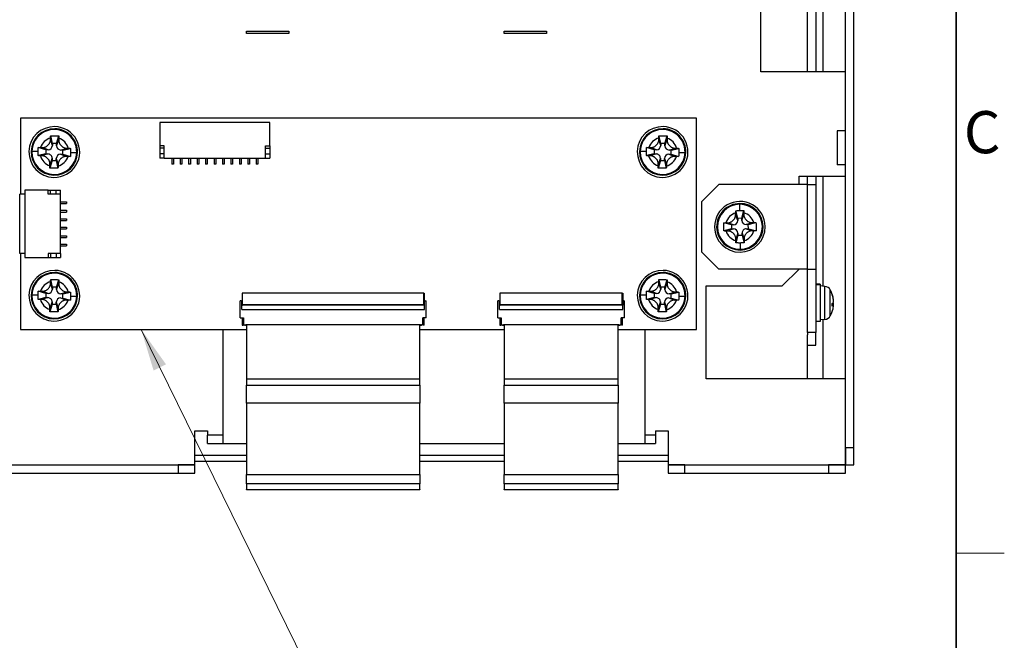
# Model space of a CAD drawing. Units: millimetres. Extents: x 23 to 826, y 21 to 577.
# Drawn here: x 710 to 826, y 211 to 284 of the extents above; entities that cross this region are included whole.
import ezdxf

# ---------------------------------------------------------------- set-up
doc = ezdxf.new("R2010")
doc.units = ezdxf.units.MM
doc.header["$LTSCALE"] = 2
for name, color, linetype, lineweight in [('Sketch Geometry(TDC)', 179, 'Continuous', 25), ('Visible Tangent Edges(TDC)', 179, 'Continuous', 25), ('表示ｴｯｼﾞ(TDC)', 7, 'Continuous', 25), ('記号(TDC)', 7, 'Continuous', 18)]:
    doc.layers.add(name, color=color, linetype=linetype, lineweight=lineweight)
doc.styles.add('TDC', font='txt')
doc.styles.add('現在の視点-TDC', font='txt')
doc.dimstyles.new('TDC$7', dxfattribs={"dimscale": 2, "dimtxt": 2.4, "dimasz": 2.5, "dimexe": 1, "dimexo": 1, "dimgap": 0.4, "dimtad": 1, "dimrnd": 1e-08, "dimdsep": 46, "dimtxsty": 'TDC', "dimcen": 0.09, "dimdle": 10, "dimclrd": 179, "dimclre": 179, "dimclrt": 179, "dimazin": 2, "dimtfac": 0.625, "dimtmove": 0, "dimatfit": 3, "dimfxl": 1, "dimtolj": 1, "dimlwd": 9, "dimlwe": 9, "dimarcsym": 0})

# ---------------------------------------------------------------- blocks, each defined once
blk = doc.blocks.new('図面枠 TDC-A3')
at = {"layer": 'Sketch Geometry(TDC)', "linetype": 'Continuous', "lineweight": 35}
blk.add_line((410.363, 285.594), (410.363, 10.594), dxfattribs=at)
at = {"layer": 'Sketch Geometry(TDC)', "linetype": 'Continuous', "lineweight": 18}
blk.add_line((410.363, 110.594), (413.209, 110.594), dxfattribs=at)
at = {"layer": '記号(TDC)', "color": 7, "insert": (410.813, 134.242), "char_height": 2.4892, "width": 6.55177, "attachment_point": 7, "style": '現在の視点-TDC'}
blk.add_mtext('\\fMS Gothic|b0|i0;\\H2.4892;C', dxfattribs=at)

msp = doc.modelspace()

# ---------------------------------------------------------------- linework, layer by layer
at = {"layer": 'Visible Tangent Edges(TDC)'}
for p, q in [((807.618, 271.131), (807.618, 278.131)), ((713.747, 269.386), (713.528, 270.099)), ((714.247, 269.375), (714.499, 270.076)), ((785.747, 269.386), (785.528, 270.099)), ((786.247, 269.375), (786.499, 270.076)), ((711.321, 268.693), (711.23, 268.695)), ((712.064, 268.676), (711.321, 268.693)), ((713.224, 268.398), (712.511, 268.179)), ((713.235, 268.898), (712.534, 269.151)), ((714.723, 268.363), (715.425, 268.111)), ((714.735, 268.863), (715.448, 269.082)), ((715.895, 268.586), (716.637, 268.568)), ((716.637, 268.568), (716.729, 268.566)), ((783.321, 268.693), (783.23, 268.695)), ((784.064, 268.676), (783.321, 268.693)), ((785.224, 268.398), (784.511, 268.179)), ((785.235, 268.898), (784.534, 269.151)), ((786.723, 268.363), (787.425, 268.111)), ((786.735, 268.863), (787.448, 269.082)), ((787.895, 268.586), (788.637, 268.568)), ((788.637, 268.568), (788.729, 268.566)), ((713.712, 267.887), (713.46, 267.185)), ((714.212, 267.875), (714.431, 267.162)), ((785.712, 267.887), (785.46, 267.185)), ((786.212, 267.875), (786.431, 267.162)), ((807.618, 265.781), (807.618, 267.131)), ((803.118, 254.781), (803.118, 264.781)), ((795.096, 262.439), (795.096, 262.531)), ((795.103, 261.697), (795.096, 262.439)), ((794.863, 260.529), (794.621, 261.234)), ((795.363, 260.533), (795.593, 261.242)), ((794.367, 260.024), (793.658, 260.254)), ((795.867, 260.037), (796.572, 260.279)), ((794.372, 259.524), (793.666, 259.282)), ((794.876, 259.029), (794.646, 258.319)), ((795.376, 259.033), (795.618, 258.328)), ((795.872, 259.537), (796.581, 259.308)), ((795.136, 257.864), (795.142, 257.122)), ((795.142, 257.122), (795.143, 257.031)), ((713.747, 252.386), (713.528, 253.099)), ((714.247, 252.375), (714.499, 253.076)), ((785.747, 252.386), (785.528, 253.099)), ((786.247, 252.375), (786.499, 253.076)), ((713.235, 251.898), (712.534, 252.151)), ((714.735, 251.863), (715.448, 252.082)), ((785.235, 251.898), (784.534, 252.151)), ((786.735, 251.863), (787.448, 252.082)), ((805.194, 248.831), (805.194, 252.73)), ((805.826, 249.244), (805.826, 252.318)), ((711.321, 251.693), (711.23, 251.695)), ((712.064, 251.676), (711.321, 251.693)), ((713.224, 251.398), (712.511, 251.179)), ((713.712, 250.887), (713.46, 250.185)), ((714.212, 250.875), (714.431, 250.162)), ((714.723, 251.363), (715.425, 251.111)), ((715.895, 251.586), (716.637, 251.568)), ((716.637, 251.568), (716.729, 251.566)), ((783.321, 251.693), (783.23, 251.695)), ((784.064, 251.676), (783.321, 251.693)), ((785.224, 251.398), (784.511, 251.179)), ((785.712, 250.887), (785.46, 250.185)), ((786.212, 250.875), (786.431, 250.162)), ((786.723, 251.363), (787.425, 251.111)), ((787.895, 251.586), (788.637, 251.568)), ((788.637, 251.568), (788.729, 251.566)), ((757.699, 250.541), (736.259, 250.541)), ((781.199, 250.541), (766.759, 250.541)), ((807.618, 231.632), (807.618, 241.781)), ((736.729, 241.035), (757.229, 241.035)), ((767.229, 241.035), (780.729, 241.035)), ((733.904, 235.131), (732.119, 235.131)), ((785.119, 235.131), (783.904, 235.131)), ((565.62, 231.632), (730.619, 231.632)), ((786.619, 231.632), (807.618, 231.632)), ((736.729, 230.464), (757.229, 230.464)), ((767.229, 230.464), (780.729, 230.464)), ((757.229, 229.368), (736.729, 229.368)), ((736.729, 228.686), (757.229, 228.686)), ((780.729, 229.368), (767.229, 229.368)), ((767.229, 228.686), (780.729, 228.686))]:
    msp.add_line(p, q, dxfattribs=at)
for centre, radius, start, end in [((713.979, 268.631), 2.659, 358.65682, 178.65682), ((785.979, 268.631), 2.659, 358.65682, 178.65682), ((713.979, 268.631), 1.714, 105.07414, 162.2395), ((713.979, 268.631), 1.714, 15.07414, 72.2395), ((785.979, 268.631), 1.714, 105.07414, 162.2395), ((785.979, 268.631), 1.714, 15.07414, 72.2395), ((713.979, 268.631), 2.659, 178.65682, 358.65682), ((713.979, 268.631), 1.714, 195.07414, 252.2395), ((713.979, 268.631), 1.714, 285.07414, 342.2395), ((785.979, 268.631), 2.659, 178.65682, 358.65682), ((785.979, 268.631), 1.714, 195.07414, 252.2395), ((785.979, 268.631), 1.714, 285.07414, 342.2395), ((795.119, 259.781), 2.659, 90.49449, 270.49449), ((795.119, 259.781), 2.659, 270.49449, 90.49449), ((795.119, 259.781), 1.714, 106.91181, 164.07717), ((795.119, 259.781), 1.714, 16.91181, 74.07717), ((795.119, 259.781), 1.714, 196.91181, 254.07717), ((795.119, 259.781), 1.714, 286.91181, 344.07717), ((713.979, 251.631), 2.659, 358.65682, 178.65682), ((785.979, 251.631), 2.659, 358.65682, 178.65682), ((713.979, 251.631), 1.714, 105.07414, 162.2395), ((713.979, 251.631), 1.714, 15.07414, 72.2395), ((785.979, 251.631), 1.714, 105.07414, 162.2395), ((785.979, 251.631), 1.714, 15.07414, 72.2395), ((713.979, 251.631), 2.659, 178.65682, 358.65682), ((713.979, 251.631), 1.714, 195.07414, 252.2395), ((713.979, 251.631), 1.714, 285.07414, 342.2395), ((785.979, 251.631), 2.659, 178.65682, 358.65682), ((785.979, 251.631), 1.714, 195.07414, 252.2395), ((785.979, 251.631), 1.714, 285.07414, 342.2395)]:
    msp.add_arc(centre, radius, start, end, dxfattribs=at)
at = {"layer": '表示ｴｯｼﾞ(TDC)'}
for p, q in [((807.619, 233.632), (807.619, 374.63)), ((808.619, 233.632), (808.619, 374.63)), ((797.619, 278.131), (797.619, 317.131)), ((803.119, 278.131), (803.119, 317.131)), ((804.119, 317.131), (804.119, 278.131)), ((804.979, 278.131), (804.979, 317.131)), ((736.719, 282.931), (741.719, 282.931)), ((736.719, 282.631), (736.719, 282.931)), ((741.719, 282.631), (736.719, 282.631)), ((741.719, 282.931), (741.719, 282.631)), ((767.219, 282.931), (772.219, 282.931)), ((767.219, 282.631), (767.219, 282.931)), ((772.219, 282.631), (767.219, 282.631)), ((772.219, 282.931), (772.219, 282.631)), ((807.618, 278.131), (797.619, 278.131)), ((807.619, 278.131), (807.618, 278.131)), ((709.979, 272.631), (709.979, 268.631)), ((713.979, 272.631), (709.979, 272.631)), ((785.979, 272.631), (713.979, 272.631)), ((739.479, 272.131), (726.479, 272.131)), ((726.479, 272.131), (726.479, 269.369)), ((739.479, 269.369), (739.479, 272.131)), ((789.979, 272.631), (785.979, 272.631)), ((789.979, 268.631), (789.979, 272.631)), ((713.753, 269.636), (713.547, 270.548)), ((714.253, 269.625), (714.501, 270.526)), ((785.753, 269.636), (785.547, 270.548)), ((786.253, 269.625), (786.501, 270.526)), ((806.619, 271.131), (806.619, 267.131)), ((807.619, 271.131), (806.619, 271.131)), ((713.753, 269.636), (713.747, 269.386)), ((714.253, 269.625), (713.753, 269.636)), ((714.247, 269.375), (714.253, 269.625)), ((726.979, 269.369), (726.479, 269.369)), ((726.479, 269.369), (726.479, 269.081)), ((726.979, 267.881), (726.979, 269.369)), ((738.979, 267.881), (738.979, 269.369)), ((738.979, 269.369), (739.479, 269.369)), ((739.479, 269.369), (739.479, 269.081)), ((785.753, 269.636), (785.747, 269.386)), ((786.253, 269.625), (785.753, 269.636)), ((786.247, 269.375), (786.253, 269.625)), ((709.979, 268.631), (709.979, 263.631)), ((712.974, 268.404), (712.062, 268.199)), ((712.986, 268.904), (712.084, 269.152)), ((712.986, 268.904), (712.974, 268.404)), ((712.974, 268.404), (713.224, 268.398)), ((713.235, 268.898), (712.986, 268.904)), ((714.723, 268.363), (714.973, 268.357)), ((714.985, 268.857), (714.735, 268.863)), ((714.973, 268.357), (714.985, 268.857)), ((714.973, 268.357), (715.875, 268.109)), ((714.985, 268.857), (715.897, 269.063)), ((726.479, 269.081), (726.479, 268.431)), ((726.979, 269.081), (726.479, 269.081)), ((726.479, 268.431), (726.479, 267.881)), ((726.979, 268.431), (726.479, 268.431)), ((738.979, 269.081), (739.479, 269.081)), ((738.979, 268.431), (739.479, 268.431)), ((739.479, 269.081), (739.479, 268.431)), ((739.479, 268.431), (739.479, 267.881)), ((784.974, 268.404), (784.062, 268.199)), ((784.986, 268.904), (784.084, 269.152)), ((784.986, 268.904), (784.974, 268.404)), ((784.974, 268.404), (785.224, 268.398)), ((785.235, 268.898), (784.986, 268.904)), ((786.723, 268.363), (786.973, 268.357)), ((786.985, 268.857), (786.735, 268.863)), ((786.973, 268.357), (786.985, 268.857)), ((786.973, 268.357), (787.875, 268.109)), ((786.985, 268.857), (787.897, 269.063)), ((789.979, 251.631), (789.979, 268.631)), ((713.706, 267.637), (713.458, 266.736)), ((713.712, 267.887), (713.706, 267.637)), ((713.706, 267.637), (714.206, 267.625)), ((714.206, 267.625), (714.212, 267.875)), ((714.206, 267.625), (714.411, 266.713)), ((726.979, 267.881), (726.479, 267.881)), ((726.979, 267.881), (738.979, 267.881)), ((727.879, 267.881), (727.879, 267.181)), ((728.079, 267.181), (727.879, 267.181)), ((728.079, 267.881), (728.079, 267.181)), ((728.879, 267.881), (728.879, 267.181)), ((729.079, 267.181), (728.879, 267.181)), ((729.079, 267.881), (729.079, 267.181)), ((729.879, 267.881), (729.879, 267.181)), ((730.079, 267.181), (729.879, 267.181)), ((730.079, 267.881), (730.079, 267.181)), ((730.879, 267.881), (730.879, 267.181)), ((731.079, 267.181), (730.879, 267.181)), ((731.079, 267.881), (731.079, 267.181)), ((731.879, 267.881), (731.879, 267.181)), ((732.079, 267.181), (731.879, 267.181)), ((732.079, 267.881), (732.079, 267.181)), ((732.879, 267.881), (732.879, 267.181)), ((733.079, 267.181), (732.879, 267.181)), ((733.079, 267.881), (733.079, 267.181)), ((733.879, 267.881), (733.879, 267.181)), ((734.079, 267.181), (733.879, 267.181)), ((734.079, 267.881), (734.079, 267.181)), ((734.879, 267.881), (734.879, 267.181)), ((735.079, 267.181), (734.879, 267.181)), ((735.079, 267.881), (735.079, 267.181)), ((735.879, 267.881), (735.879, 267.181)), ((736.079, 267.181), (735.879, 267.181)), ((736.079, 267.881), (736.079, 267.181)), ((736.879, 267.881), (736.879, 267.181)), ((737.079, 267.181), (736.879, 267.181)), ((737.079, 267.881), (737.079, 267.181)), ((737.879, 267.881), (737.879, 267.181)), ((738.079, 267.181), (737.879, 267.181)), ((738.079, 267.881), (738.079, 267.181)), ((738.979, 267.881), (739.479, 267.881)), ((785.706, 267.637), (785.458, 266.736)), ((785.712, 267.887), (785.706, 267.637)), ((785.706, 267.637), (786.206, 267.625)), ((786.206, 267.625), (786.212, 267.875)), ((786.206, 267.625), (786.411, 266.713)), ((807.619, 267.131), (806.619, 267.131)), ((802.119, 264.781), (802.119, 265.781)), ((802.119, 265.781), (807.618, 265.781)), ((803.119, 264.781), (803.119, 265.781)), ((804.119, 265.781), (804.119, 264.781)), ((804.979, 252.749), (804.979, 265.781)), ((807.618, 265.781), (807.619, 265.781)), ((790.619, 262.781), (792.619, 264.781)), ((803.118, 264.781), (792.619, 264.781)), ((803.118, 264.781), (804.119, 264.781)), ((804.119, 264.781), (804.119, 254.781)), ((709.879, 256.631), (709.879, 263.631)), ((710.479, 263.631), (709.879, 263.631)), ((710.479, 264.131), (710.479, 256.131)), ((713.241, 264.131), (710.479, 264.131)), ((713.241, 263.631), (713.241, 264.131)), ((713.241, 264.131), (713.529, 264.131)), ((714.729, 263.631), (713.241, 263.631)), ((713.529, 264.131), (714.179, 264.131)), ((713.529, 263.631), (713.529, 264.131)), ((714.179, 264.131), (714.729, 264.131)), ((714.179, 263.631), (714.179, 264.131)), ((714.729, 263.631), (714.729, 264.131)), ((714.729, 256.631), (714.729, 263.631)), ((714.729, 262.731), (715.429, 262.731)), ((714.729, 262.531), (715.429, 262.531)), ((715.429, 262.731), (715.429, 262.531)), ((790.619, 256.781), (790.619, 262.781)), ((714.729, 261.731), (715.429, 261.731)), ((714.729, 261.531), (715.429, 261.531)), ((715.429, 261.731), (715.429, 261.531)), ((794.861, 260.779), (794.626, 261.683)), ((795.361, 260.783), (795.58, 261.692)), ((714.729, 260.731), (715.429, 260.731)), ((714.729, 260.531), (715.429, 260.531)), ((715.429, 260.731), (715.429, 260.531)), ((794.117, 260.022), (793.208, 260.241)), ((794.367, 260.024), (794.117, 260.022)), ((794.117, 260.022), (794.122, 259.522)), ((795.361, 260.783), (794.861, 260.779)), ((794.861, 260.779), (794.863, 260.529)), ((795.363, 260.533), (795.361, 260.783)), ((796.117, 260.039), (795.867, 260.037)), ((796.117, 260.039), (797.022, 260.274)), ((796.122, 259.539), (796.117, 260.039)), ((714.729, 259.731), (715.429, 259.731)), ((714.729, 259.531), (715.429, 259.531)), ((714.729, 258.731), (715.429, 258.731)), ((715.429, 259.731), (715.429, 259.531)), ((715.429, 258.731), (715.429, 258.531)), ((794.122, 259.522), (793.217, 259.288)), ((794.122, 259.522), (794.372, 259.524)), ((794.878, 258.779), (794.659, 257.87)), ((794.876, 259.029), (794.878, 258.779)), ((794.878, 258.779), (795.378, 258.783)), ((795.378, 258.783), (795.376, 259.033)), ((795.378, 258.783), (795.613, 257.878)), ((795.872, 259.537), (796.122, 259.539)), ((796.122, 259.539), (797.03, 259.32)), ((714.729, 258.531), (715.429, 258.531)), ((714.729, 257.731), (715.429, 257.731)), ((715.429, 257.731), (715.429, 257.531)), ((710.479, 256.631), (709.879, 256.631)), ((709.979, 256.631), (709.979, 251.631)), ((713.241, 256.631), (713.241, 256.131)), ((714.729, 256.631), (713.241, 256.631)), ((713.529, 256.631), (713.529, 256.131)), ((714.179, 256.631), (714.179, 256.131)), ((714.729, 257.531), (715.429, 257.531)), ((714.729, 256.631), (714.729, 256.131)), ((792.619, 254.781), (790.619, 256.781)), ((710.479, 256.131), (713.241, 256.131)), ((713.241, 256.131), (713.529, 256.131)), ((713.529, 256.131), (714.179, 256.131)), ((714.179, 256.131), (714.729, 256.131)), ((803.118, 254.781), (792.619, 254.781)), ((802.119, 254.781), (800.119, 252.781)), ((803.118, 254.781), (803.119, 254.781)), ((803.119, 247.281), (803.119, 254.781)), ((803.119, 254.781), (804.119, 254.781)), ((804.119, 254.781), (804.119, 247.281)), ((713.753, 252.636), (713.547, 253.548)), ((714.253, 252.625), (714.501, 253.526)), ((785.753, 252.636), (785.547, 253.548)), ((786.253, 252.625), (786.501, 253.526)), ((804.619, 252.981), (804.119, 252.981)), ((804.619, 252.981), (804.619, 252.97)), ((804.619, 252.97), (804.619, 252.942)), ((804.619, 252.942), (804.619, 248.581)), ((712.986, 251.904), (712.084, 252.152)), ((712.986, 251.904), (712.974, 251.404)), ((713.235, 251.898), (712.986, 251.904)), ((713.753, 252.636), (713.747, 252.386)), ((714.253, 252.625), (713.753, 252.636)), ((714.247, 252.375), (714.253, 252.625)), ((714.985, 251.857), (714.735, 251.863)), ((714.973, 251.357), (714.985, 251.857)), ((714.985, 251.857), (715.897, 252.063)), ((736.259, 251.931), (736.209, 251.931)), ((736.209, 251.931), (736.209, 250.491)), ((736.259, 250.541), (736.259, 251.931)), ((757.699, 251.931), (736.259, 251.931)), ((757.699, 251.931), (757.749, 251.931)), ((757.699, 250.541), (757.699, 251.931)), ((757.749, 251.931), (757.749, 250.491)), ((766.759, 251.931), (766.709, 251.931)), ((766.709, 251.931), (766.709, 250.491)), ((766.759, 250.541), (766.759, 251.931)), ((781.199, 251.931), (766.759, 251.931)), ((781.199, 250.541), (781.199, 251.931)), ((781.199, 251.931), (781.249, 251.931)), ((781.249, 251.931), (781.249, 250.491)), ((784.986, 251.904), (784.084, 252.152)), ((784.986, 251.904), (784.974, 251.404)), ((785.235, 251.898), (784.986, 251.904)), ((785.753, 252.636), (785.747, 252.386)), ((786.253, 252.625), (785.753, 252.636)), ((786.247, 252.375), (786.253, 252.625)), ((786.985, 251.857), (786.735, 251.863)), ((786.973, 251.357), (786.985, 251.857)), ((786.985, 251.857), (787.897, 252.063)), ((791.119, 252.781), (800.119, 252.781)), ((791.119, 241.781), (791.119, 252.781)), ((805.194, 252.73), (804.619, 252.781)), ((709.979, 251.631), (709.979, 247.631)), ((712.974, 251.404), (712.062, 251.199)), ((712.974, 251.404), (713.224, 251.398)), ((713.706, 250.637), (713.458, 249.736)), ((713.712, 250.887), (713.706, 250.637)), ((713.706, 250.637), (714.206, 250.625)), ((714.206, 250.625), (714.212, 250.875)), ((714.206, 250.625), (714.411, 249.713)), ((714.723, 251.363), (714.973, 251.357)), ((714.973, 251.357), (715.875, 251.109)), ((736.079, 251.031), (735.979, 251.031)), ((735.979, 249.031), (735.979, 251.031)), ((736.179, 250.931), (736.079, 251.031)), ((736.079, 251.031), (736.209, 251.031)), ((736.209, 250.931), (736.179, 250.931)), ((736.179, 250.011), (736.179, 250.931)), ((757.879, 251.031), (757.749, 251.031)), ((757.749, 250.931), (757.779, 250.931)), ((757.779, 250.931), (757.879, 251.031)), ((757.779, 250.011), (757.779, 250.931)), ((757.879, 251.031), (757.979, 251.031)), ((757.979, 249.031), (757.979, 251.031)), ((766.579, 251.031), (766.479, 251.031)), ((766.479, 249.031), (766.479, 251.031)), ((766.679, 250.931), (766.579, 251.031)), ((766.579, 251.031), (766.709, 251.031)), ((766.709, 250.931), (766.679, 250.931)), ((766.679, 250.011), (766.679, 250.931)), ((781.379, 251.031), (781.249, 251.031)), ((781.249, 250.931), (781.279, 250.931)), ((781.279, 250.931), (781.379, 251.031)), ((781.279, 250.011), (781.279, 250.931)), ((781.379, 251.031), (781.479, 251.031)), ((781.479, 249.031), (781.479, 251.031)), ((784.974, 251.404), (784.062, 251.199)), ((784.974, 251.404), (785.224, 251.398)), ((785.706, 250.637), (785.458, 249.736)), ((785.712, 250.887), (785.706, 250.637)), ((785.706, 250.637), (786.206, 250.625)), ((786.206, 250.625), (786.212, 250.875)), ((786.206, 250.625), (786.411, 249.713)), ((786.723, 251.363), (786.973, 251.357)), ((786.973, 251.357), (787.875, 251.109)), ((789.979, 247.631), (789.979, 251.631)), ((806.058, 250.664), (806.212, 250.664)), ((806.212, 250.595), (806.059, 250.595)), ((806.212, 250.966), (806.208, 250.966)), ((736.179, 250.011), (757.779, 250.011)), ((757.749, 250.491), (736.209, 250.491)), ((766.679, 250.011), (781.279, 250.011)), ((781.249, 250.491), (766.709, 250.491)), ((735.979, 249.031), (736.377, 249.031)), ((736.214, 249.031), (736.214, 248.131)), ((736.364, 249.031), (736.364, 248.131)), ((736.377, 248.281), (736.377, 249.031)), ((736.377, 248.281), (736.527, 248.131)), ((736.594, 248.131), (736.694, 248.231)), ((736.694, 248.231), (757.264, 248.231)), ((736.729, 248.231), (736.729, 241.81)), ((757.229, 241.81), (757.229, 248.231)), ((757.364, 248.131), (757.264, 248.231)), ((757.582, 248.281), (757.432, 248.131)), ((757.582, 248.281), (757.582, 249.031)), ((757.979, 249.031), (757.582, 249.031)), ((757.594, 248.131), (757.594, 249.031)), ((757.744, 248.131), (757.744, 249.031)), ((766.479, 249.031), (766.877, 249.031)), ((766.714, 249.031), (766.714, 248.131)), ((766.864, 249.031), (766.864, 248.131)), ((766.877, 248.281), (766.877, 249.031)), ((766.877, 248.281), (767.027, 248.131)), ((767.074, 248.131), (767.174, 248.231)), ((767.174, 248.231), (780.784, 248.231)), ((767.229, 248.231), (767.229, 241.81)), ((780.729, 241.81), (780.729, 248.231)), ((780.884, 248.131), (780.784, 248.231)), ((781.082, 248.281), (780.932, 248.131)), ((781.082, 248.281), (781.082, 249.031)), ((781.479, 249.031), (781.082, 249.031)), ((781.094, 248.131), (781.094, 249.031)), ((781.244, 248.131), (781.244, 249.031)), ((804.619, 248.581), (804.119, 248.581)), ((805.194, 248.831), (804.619, 248.781)), ((804.979, 241.781), (804.979, 248.812)), ((709.979, 247.631), (713.979, 247.631)), ((713.979, 247.631), (736.729, 247.631)), ((733.904, 247.631), (733.904, 234.131)), ((736.214, 248.131), (736.364, 248.131)), ((736.594, 248.131), (736.527, 248.131)), ((736.594, 248.131), (736.729, 248.131)), ((757.229, 248.131), (757.364, 248.131)), ((757.229, 247.631), (767.229, 247.631)), ((757.364, 248.131), (757.432, 248.131)), ((757.744, 248.131), (757.594, 248.131)), ((766.714, 248.131), (766.864, 248.131)), ((767.074, 248.131), (767.027, 248.131)), ((767.074, 248.131), (767.229, 248.131)), ((780.729, 248.131), (780.884, 248.131)), ((780.729, 247.631), (785.979, 247.631)), ((780.884, 248.131), (780.932, 248.131)), ((781.244, 248.131), (781.094, 248.131)), ((783.904, 234.131), (783.904, 247.631)), ((785.979, 247.631), (789.979, 247.631)), ((803.119, 247.281), (803.119, 246.981)), ((804.119, 247.281), (803.119, 247.281)), ((804.119, 245.781), (804.119, 247.281)), ((803.119, 241.781), (803.119, 246.981)), ((803.119, 245.781), (804.119, 245.781)), ((736.729, 241.81), (736.729, 241.035)), ((736.729, 241.81), (757.229, 241.81)), ((757.229, 241.035), (757.229, 241.81)), ((767.229, 241.81), (767.229, 241.035)), ((767.229, 241.81), (780.729, 241.81)), ((780.729, 241.035), (780.729, 241.81)), ((807.618, 241.781), (791.119, 241.781)), ((807.619, 241.781), (807.618, 241.781)), ((736.729, 238.935), (736.729, 241.035)), ((757.229, 241.035), (757.229, 238.935)), ((767.229, 238.935), (767.229, 241.035)), ((780.729, 241.035), (780.729, 238.935)), ((757.229, 238.935), (736.729, 238.935)), ((736.729, 238.935), (736.729, 230.464)), ((757.229, 230.464), (757.229, 238.935)), ((780.729, 238.935), (767.229, 238.935)), ((767.229, 238.935), (767.229, 230.464)), ((780.729, 230.464), (780.729, 238.935)), ((730.619, 231.632), (730.619, 235.631)), ((730.619, 235.631), (732.119, 235.631)), ((732.119, 235.631), (732.119, 235.131)), ((785.119, 235.631), (785.119, 235.131)), ((785.119, 235.631), (786.619, 235.631)), ((786.619, 235.631), (786.619, 231.632)), ((732.119, 234.131), (732.119, 235.131)), ((785.119, 235.131), (785.119, 234.131)), ((732.119, 234.131), (733.904, 234.131)), ((733.904, 234.131), (736.729, 234.131)), ((757.229, 234.131), (767.229, 234.131)), ((780.729, 234.131), (783.904, 234.131)), ((783.904, 234.131), (785.119, 234.131)), ((808.619, 233.632), (807.619, 233.632)), ((807.619, 233.632), (807.619, 231.632)), ((808.619, 231.632), (808.619, 233.632)), ((730.619, 232.781), (736.729, 232.781)), ((730.619, 232.051), (736.729, 232.051)), ((757.229, 232.781), (767.229, 232.781)), ((757.229, 232.051), (767.229, 232.051)), ((780.729, 232.781), (786.619, 232.781)), ((780.729, 232.051), (786.619, 232.051)), ((567.62, 231.631), (728.619, 231.631)), ((730.619, 231.631), (728.619, 231.631)), ((728.619, 231.631), (728.619, 230.631)), ((730.619, 231.631), (730.619, 231.632)), ((730.619, 230.631), (730.619, 231.631)), ((786.619, 231.632), (786.619, 231.631)), ((788.619, 231.631), (786.619, 231.631)), ((786.619, 231.631), (786.619, 230.631)), ((788.619, 230.631), (788.619, 231.631)), ((788.619, 231.631), (805.618, 231.631)), ((805.618, 231.631), (805.618, 230.631)), ((807.618, 231.631), (805.618, 231.631)), ((807.618, 231.631), (807.618, 231.632)), ((807.618, 231.632), (807.619, 231.632)), ((807.618, 230.631), (807.618, 231.631)), ((807.619, 231.632), (808.619, 231.632)), ((567.62, 230.631), (728.619, 230.631)), ((728.619, 230.631), (730.619, 230.631)), ((736.729, 229.368), (736.729, 230.464)), ((757.229, 230.464), (757.229, 229.368)), ((767.229, 229.368), (767.229, 230.464)), ((780.729, 230.464), (780.729, 229.368)), ((786.619, 230.631), (788.619, 230.631)), ((788.619, 230.631), (805.618, 230.631)), ((805.618, 230.631), (807.618, 230.631)), ((736.729, 229.368), (736.729, 228.686)), ((736.729, 228.682), (736.729, 228.686)), ((757.229, 228.682), (736.729, 228.682)), ((757.229, 228.686), (757.229, 229.368)), ((757.229, 228.686), (757.229, 228.682)), ((767.229, 229.368), (767.229, 228.686)), ((767.229, 228.682), (767.229, 228.686)), ((780.729, 228.682), (767.229, 228.682)), ((780.729, 228.686), (780.729, 229.368)), ((780.729, 228.686), (780.729, 228.682))]:
    msp.add_line(p, q, dxfattribs=at)
for centre, radius, start, end in [((713.979, 268.631), 3, 88.65682, 268.65682), ((713.979, 268.631), 3, 268.65682, 88.65682), ((785.979, 268.631), 3, 88.65682, 268.65682), ((785.979, 268.631), 3, 268.65682, 88.65682), ((713.979, 268.631), 2.75, 88.65682, 178.65682), ((713.979, 268.631), 2.75, 358.65682, 88.65682), ((785.979, 268.631), 2.75, 88.65682, 178.65682), ((785.979, 268.631), 2.75, 358.65682, 88.65682), ((713.247, 269.398), 0.5, 268.65682, 358.65682), ((714.747, 269.363), 0.5, 178.65682, 268.65682), ((785.247, 269.398), 0.5, 268.65682, 358.65682), ((786.747, 269.363), 0.5, 178.65682, 268.65682), ((713.979, 268.631), 2.75, 178.65682, 268.65682), ((713.212, 267.899), 0.5, 358.65682, 88.65682), ((713.979, 268.631), 2.75, 268.65682, 358.65682), ((714.712, 267.863), 0.5, 88.65682, 178.65682), ((785.979, 268.631), 2.75, 178.65682, 268.65682), ((785.212, 267.899), 0.5, 358.65682, 88.65682), ((785.979, 268.631), 2.75, 268.65682, 358.65682), ((786.712, 267.863), 0.5, 88.65682, 178.65682), ((795.119, 259.781), 3, 0.49449, 180.49449), ((795.119, 259.781), 2.75, 90.49449, 180.49449), ((795.119, 259.781), 2.75, 0.49449, 90.49449), ((794.363, 260.524), 0.5, 270.49449, 0.49449), ((795.863, 260.537), 0.5, 180.49449, 270.49449), ((795.119, 259.781), 3, 180.49449, 0.49449), ((795.119, 259.781), 2.75, 180.49449, 270.49449), ((794.376, 259.024), 0.5, 0.49449, 90.49449), ((795.119, 259.781), 2.75, 270.49449, 0.49449), ((795.876, 259.037), 0.5, 90.49449, 180.49449), ((713.979, 251.631), 3, 88.65682, 268.65682), ((713.979, 251.631), 2.75, 88.65682, 178.65682), ((713.979, 251.631), 3, 268.65682, 88.65682), ((713.979, 251.631), 2.75, 358.65682, 88.65682), ((785.979, 251.631), 3, 88.65682, 268.65682), ((785.979, 251.631), 2.75, 88.65682, 178.65682), ((785.979, 251.631), 3, 268.65682, 88.65682), ((785.979, 251.631), 2.75, 358.65682, 88.65682), ((713.247, 252.398), 0.5, 268.65682, 358.65682), ((714.747, 252.363), 0.5, 178.65682, 268.65682), ((785.247, 252.398), 0.5, 268.65682, 358.65682), ((786.747, 252.363), 0.5, 178.65682, 268.65682), ((805.124, 251.933), 0.8, 28.70608, 85), ((803.019, 250.781), 3.2, 12.49773, 28.70608), ((713.979, 251.631), 2.75, 178.65682, 268.65682), ((713.212, 250.899), 0.5, 358.65682, 88.65682), ((713.979, 251.631), 2.75, 268.65682, 358.65682), ((714.712, 250.863), 0.5, 88.65682, 178.65682), ((785.979, 251.631), 2.75, 178.65682, 268.65682), ((785.212, 250.899), 0.5, 358.65682, 88.65682), ((785.979, 251.631), 2.75, 268.65682, 358.65682), ((786.712, 250.863), 0.5, 88.65682, 178.65682), ((736.209, 250.541), 0.05, 270, 0), ((757.749, 250.541), 0.05, 180, 270), ((766.709, 250.541), 0.05, 270, 0), ((781.249, 250.541), 0.05, 180, 270), ((803.019, 250.781), 3.2, 331.29392, 347.50227), ((805.124, 249.628), 0.8, 275, 331.29392)]:
    msp.add_arc(centre, radius, start, end, dxfattribs=at)
for centre, major_axis, ratio, start_param, end_param in [((803.845, 250.781), (-6.041, -0.562), 0.3520653, 4.5510966, 4.634155), ((804.394, 250.781), (-6.041, -0.562), 0.3520653, 4.6423506, 4.7250954), ((803.019, 250.815), (3.196, 0), 0.9746277, 0.0485134, 0.3173775), ((803.734, 249.92), (2.301, 1.912), 0.1739507, 6.0878161, 6.1914846), ((803.019, 250.746), (3.196, 0), 0.9746277, 0.0485134, 0.3173775), ((803.019, 250.932), (3.196, 0), 0.2238323, 5.9658078, 6.2346719), ((803.734, 250.978), (-0.797, 2.884), 0.7574294, 4.3106388, 4.4143073), ((803.019, 250.63), (3.196, 0), 0.2238323, 5.9658078, 6.2346719), ((803.019, 250.63), (3.196, 0), 0.2238323, 0.0485134, 0.2127597), ((803.019, 250.746), (3.196, 0), 0.9746277, 6.0704256, 6.2346719), ((803.019, 250.815), (3.196, 0), 0.9746277, 6.2123573, 6.2346719)]:
    msp.add_ellipse(centre, major_axis=major_axis, ratio=ratio, start_param=start_param, end_param=end_param, dxfattribs=at)
for points in [[(713.534, 270.285), (713.535, 270.33), (713.539, 270.419), (713.544, 270.506), (713.547, 270.548)], [(713.547, 270.548), (713.653, 270.55), (713.865, 270.551), (714.183, 270.543), (714.395, 270.533), (714.501, 270.526)], [(714.501, 270.526), (714.502, 270.483), (714.503, 270.397), (714.503, 270.308), (714.502, 270.263)], [(785.534, 270.285), (785.535, 270.33), (785.539, 270.419), (785.544, 270.506), (785.547, 270.548)], [(785.547, 270.548), (785.653, 270.55), (785.865, 270.551), (786.183, 270.543), (786.395, 270.533), (786.501, 270.526)], [(786.501, 270.526), (786.502, 270.483), (786.503, 270.397), (786.503, 270.308), (786.502, 270.263)], [(712.534, 269.151), (712.589, 269.15), (712.692, 269.158), (712.827, 269.189), (712.942, 269.233), (713.043, 269.285), (713.135, 269.346), (713.22, 269.418), (713.297, 269.499), (713.367, 269.591), (713.427, 269.694), (713.478, 269.812), (713.515, 269.948), (713.526, 270.047), (713.528, 270.099)], [(713.528, 270.099), (713.529, 270.129), (713.531, 270.189), (713.533, 270.253), (713.534, 270.285)], [(714.499, 270.076), (714.498, 270.02), (714.507, 269.916), (714.538, 269.782), (714.581, 269.668), (714.634, 269.566), (714.698, 269.471), (714.771, 269.385), (714.854, 269.308), (714.943, 269.242), (715.04, 269.185), (715.153, 269.136), (715.287, 269.097), (715.391, 269.084), (715.448, 269.082)], [(714.502, 270.263), (714.502, 270.23), (714.501, 270.167), (714.5, 270.106), (714.499, 270.076)], [(784.534, 269.151), (784.589, 269.15), (784.692, 269.158), (784.827, 269.189), (784.942, 269.233), (785.043, 269.285), (785.135, 269.346), (785.22, 269.418), (785.297, 269.499), (785.367, 269.591), (785.427, 269.694), (785.478, 269.812), (785.515, 269.948), (785.526, 270.047), (785.528, 270.099)], [(785.528, 270.099), (785.529, 270.129), (785.531, 270.189), (785.533, 270.253), (785.534, 270.285)], [(786.499, 270.076), (786.498, 270.02), (786.507, 269.916), (786.538, 269.782), (786.581, 269.668), (786.634, 269.566), (786.698, 269.471), (786.771, 269.385), (786.854, 269.308), (786.943, 269.242), (787.04, 269.185), (787.153, 269.136), (787.287, 269.097), (787.391, 269.084), (787.448, 269.082)], [(786.502, 270.263), (786.502, 270.23), (786.501, 270.167), (786.5, 270.106), (786.499, 270.076)], [(712.062, 268.199), (712.061, 268.252), (712.06, 268.359), (712.06, 268.518), (712.062, 268.623), (712.064, 268.676)], [(712.325, 268.185), (712.28, 268.186), (712.191, 268.19), (712.105, 268.196), (712.062, 268.199)], [(712.064, 268.676), (712.065, 268.728), (712.068, 268.833), (712.075, 268.992), (712.081, 269.099), (712.084, 269.152)], [(712.084, 269.152), (712.127, 269.153), (712.214, 269.155), (712.302, 269.154), (712.347, 269.153)], [(712.511, 268.179), (712.481, 268.18), (712.42, 268.182), (712.357, 268.184), (712.325, 268.185)], [(712.347, 269.153), (712.379, 269.153), (712.443, 269.152), (712.504, 269.151), (712.534, 269.151)], [(713.46, 267.185), (713.46, 267.241), (713.452, 267.345), (713.421, 267.479), (713.377, 267.594), (713.325, 267.695), (713.261, 267.79), (713.187, 267.876), (713.105, 267.953), (713.016, 268.019), (712.918, 268.077), (712.806, 268.126), (712.672, 268.164), (712.568, 268.178), (712.511, 268.179)], [(715.425, 268.111), (715.37, 268.112), (715.267, 268.104), (715.132, 268.073), (715.016, 268.029), (714.916, 267.976), (714.824, 267.915), (714.739, 267.844), (714.662, 267.762), (714.592, 267.67), (714.532, 267.567), (714.481, 267.449), (714.444, 267.314), (714.432, 267.215), (714.431, 267.162)], [(715.611, 268.108), (715.579, 268.108), (715.516, 268.109), (715.455, 268.11), (715.425, 268.111)], [(715.448, 269.082), (715.478, 269.081), (715.539, 269.079), (715.602, 269.077), (715.634, 269.076)], [(715.875, 268.109), (715.832, 268.108), (715.745, 268.107), (715.656, 268.107), (715.611, 268.108)], [(715.634, 269.076), (715.679, 269.075), (715.768, 269.071), (715.854, 269.066), (715.897, 269.063)], [(715.895, 268.586), (715.894, 268.533), (715.891, 268.428), (715.884, 268.269), (715.878, 268.163), (715.875, 268.109)], [(715.897, 269.063), (715.898, 269.009), (715.899, 268.902), (715.898, 268.743), (715.896, 268.638), (715.895, 268.586)], [(784.062, 268.199), (784.061, 268.252), (784.06, 268.359), (784.06, 268.518), (784.062, 268.623), (784.064, 268.676)], [(784.325, 268.185), (784.28, 268.186), (784.191, 268.19), (784.105, 268.196), (784.062, 268.199)], [(784.064, 268.676), (784.065, 268.728), (784.068, 268.833), (784.075, 268.992), (784.081, 269.099), (784.084, 269.152)], [(784.084, 269.152), (784.127, 269.153), (784.214, 269.155), (784.302, 269.154), (784.347, 269.153)], [(784.511, 268.179), (784.481, 268.18), (784.42, 268.182), (784.357, 268.184), (784.325, 268.185)], [(784.347, 269.153), (784.379, 269.153), (784.443, 269.152), (784.504, 269.151), (784.534, 269.151)], [(785.46, 267.185), (785.46, 267.241), (785.452, 267.345), (785.421, 267.479), (785.377, 267.594), (785.325, 267.695), (785.261, 267.79), (785.187, 267.876), (785.105, 267.953), (785.016, 268.019), (784.918, 268.077), (784.806, 268.126), (784.672, 268.164), (784.568, 268.178), (784.511, 268.179)], [(787.425, 268.111), (787.37, 268.112), (787.267, 268.104), (787.132, 268.073), (787.016, 268.029), (786.916, 267.976), (786.824, 267.915), (786.739, 267.844), (786.662, 267.762), (786.592, 267.67), (786.532, 267.567), (786.481, 267.449), (786.444, 267.314), (786.432, 267.215), (786.431, 267.162)], [(787.611, 268.108), (787.579, 268.108), (787.516, 268.109), (787.455, 268.11), (787.425, 268.111)], [(787.448, 269.082), (787.478, 269.081), (787.539, 269.079), (787.602, 269.077), (787.634, 269.076)], [(787.875, 268.109), (787.832, 268.108), (787.745, 268.107), (787.656, 268.107), (787.611, 268.108)], [(787.634, 269.076), (787.679, 269.075), (787.768, 269.071), (787.854, 269.066), (787.897, 269.063)], [(787.895, 268.586), (787.894, 268.533), (787.891, 268.428), (787.884, 268.269), (787.878, 268.163), (787.875, 268.109)], [(787.897, 269.063), (787.898, 269.009), (787.899, 268.902), (787.898, 268.743), (787.896, 268.638), (787.895, 268.586)], [(713.458, 266.736), (713.457, 266.778), (713.456, 266.865), (713.456, 266.954), (713.457, 266.999)], [(713.457, 266.999), (713.457, 267.031), (713.458, 267.094), (713.459, 267.155), (713.46, 267.185)], [(714.425, 266.976), (714.424, 266.931), (714.42, 266.842), (714.414, 266.756), (714.411, 266.713)], [(714.431, 267.162), (714.43, 267.133), (714.428, 267.072), (714.426, 267.008), (714.425, 266.976)], [(785.458, 266.736), (785.457, 266.778), (785.456, 266.865), (785.456, 266.954), (785.457, 266.999)], [(785.457, 266.999), (785.457, 267.031), (785.458, 267.094), (785.459, 267.155), (785.46, 267.185)], [(786.425, 266.976), (786.424, 266.931), (786.42, 266.842), (786.414, 266.756), (786.411, 266.713)], [(786.431, 267.162), (786.43, 267.133), (786.428, 267.072), (786.426, 267.008), (786.425, 266.976)], [(714.411, 266.713), (714.305, 266.711), (714.093, 266.711), (713.775, 266.718), (713.564, 266.729), (713.458, 266.736)], [(786.411, 266.713), (786.305, 266.711), (786.093, 266.711), (785.775, 266.718), (785.564, 266.729), (785.458, 266.736)], [(793.658, 260.254), (793.714, 260.255), (793.818, 260.266), (793.951, 260.302), (794.064, 260.349), (794.164, 260.405), (794.256, 260.472), (794.34, 260.548), (794.414, 260.633), (794.478, 260.724), (794.531, 260.823), (794.577, 260.937), (794.611, 261.072), (794.621, 261.177), (794.621, 261.234)], [(794.621, 261.42), (794.621, 261.465), (794.622, 261.554), (794.624, 261.641), (794.626, 261.683)], [(794.621, 261.234), (794.621, 261.264), (794.621, 261.325), (794.621, 261.388), (794.621, 261.42)], [(794.626, 261.683), (794.68, 261.686), (794.786, 261.691), (794.945, 261.695), (795.05, 261.697), (795.103, 261.697)], [(795.103, 261.697), (795.155, 261.697), (795.26, 261.698), (795.419, 261.696), (795.526, 261.693), (795.58, 261.692)], [(795.58, 261.692), (795.582, 261.649), (795.586, 261.562), (795.589, 261.474), (795.59, 261.429)], [(795.59, 261.429), (795.59, 261.397), (795.591, 261.333), (795.592, 261.272), (795.593, 261.242)], [(795.593, 261.242), (795.593, 261.187), (795.605, 261.084), (795.64, 260.95), (795.688, 260.836), (795.743, 260.737), (795.808, 260.648), (795.882, 260.565), (795.965, 260.491), (796.06, 260.424), (796.165, 260.367), (796.284, 260.32), (796.421, 260.287), (796.52, 260.279), (796.572, 260.279)], [(793.217, 259.288), (793.211, 259.393), (793.204, 259.605), (793.201, 259.923), (793.205, 260.135), (793.208, 260.241)], [(793.208, 260.241), (793.251, 260.244), (793.338, 260.248), (793.426, 260.25), (793.471, 260.251)], [(793.471, 260.251), (793.504, 260.251), (793.567, 260.252), (793.628, 260.253), (793.658, 260.254)], [(796.572, 260.279), (796.602, 260.279), (796.663, 260.279), (796.726, 260.279), (796.759, 260.279)], [(796.759, 260.279), (796.804, 260.279), (796.893, 260.278), (796.979, 260.276), (797.022, 260.274)], [(797.022, 260.274), (797.028, 260.168), (797.035, 259.956), (797.037, 259.638), (797.034, 259.426), (797.03, 259.32)], [(793.48, 259.282), (793.435, 259.282), (793.346, 259.283), (793.259, 259.286), (793.217, 259.288)], [(793.666, 259.282), (793.637, 259.282), (793.576, 259.282), (793.512, 259.282), (793.48, 259.282)], [(794.646, 258.319), (794.645, 258.374), (794.634, 258.477), (794.598, 258.611), (794.551, 258.725), (794.495, 258.824), (794.431, 258.914), (794.357, 258.996), (794.273, 259.071), (794.179, 259.137), (794.074, 259.194), (793.954, 259.241), (793.818, 259.274), (793.719, 259.282), (793.666, 259.282)], [(796.581, 259.308), (796.525, 259.307), (796.421, 259.295), (796.288, 259.259), (796.175, 259.212), (796.075, 259.156), (795.982, 259.089), (795.899, 259.013), (795.825, 258.929), (795.761, 258.838), (795.707, 258.738), (795.662, 258.624), (795.628, 258.489), (795.618, 258.384), (795.618, 258.328)], [(796.767, 259.311), (796.735, 259.31), (796.672, 259.309), (796.611, 259.308), (796.581, 259.308)], [(797.03, 259.32), (796.988, 259.318), (796.901, 259.314), (796.812, 259.311), (796.767, 259.311)], [(794.649, 258.133), (794.649, 258.165), (794.648, 258.228), (794.647, 258.289), (794.646, 258.319)], [(794.659, 257.87), (794.657, 257.913), (794.652, 257.999), (794.65, 258.088), (794.649, 258.133)], [(795.136, 257.864), (795.084, 257.864), (794.978, 257.864), (794.819, 257.865), (794.713, 257.868), (794.659, 257.87)], [(795.613, 257.878), (795.559, 257.875), (795.452, 257.871), (795.293, 257.866), (795.188, 257.865), (795.136, 257.864)], [(795.618, 258.141), (795.618, 258.096), (795.617, 258.007), (795.614, 257.921), (795.613, 257.878)], [(795.618, 258.328), (795.618, 258.298), (795.618, 258.236), (795.618, 258.173), (795.618, 258.141)], [(712.534, 252.151), (712.589, 252.15), (712.692, 252.158), (712.827, 252.189), (712.942, 252.233), (713.043, 252.285), (713.135, 252.346), (713.22, 252.418), (713.297, 252.499), (713.367, 252.591), (713.427, 252.694), (713.478, 252.812), (713.515, 252.948), (713.526, 253.047), (713.528, 253.099)], [(713.528, 253.099), (713.529, 253.129), (713.531, 253.189), (713.533, 253.253), (713.534, 253.285)], [(713.534, 253.285), (713.535, 253.33), (713.539, 253.419), (713.544, 253.506), (713.547, 253.548)], [(713.547, 253.548), (713.653, 253.55), (713.865, 253.551), (714.183, 253.543), (714.395, 253.533), (714.501, 253.526)], [(714.499, 253.076), (714.498, 253.02), (714.507, 252.916), (714.538, 252.782), (714.581, 252.668), (714.634, 252.566), (714.698, 252.471), (714.771, 252.385), (714.854, 252.308), (714.943, 252.242), (715.04, 252.185), (715.153, 252.136), (715.287, 252.097), (715.391, 252.084), (715.448, 252.082)], [(714.502, 253.263), (714.502, 253.23), (714.501, 253.167), (714.5, 253.106), (714.499, 253.076)], [(714.501, 253.526), (714.502, 253.483), (714.503, 253.397), (714.503, 253.308), (714.502, 253.263)], [(784.534, 252.151), (784.589, 252.15), (784.692, 252.158), (784.827, 252.189), (784.942, 252.233), (785.043, 252.285), (785.135, 252.346), (785.22, 252.418), (785.297, 252.499), (785.367, 252.591), (785.427, 252.694), (785.478, 252.812), (785.515, 252.948), (785.526, 253.047), (785.528, 253.099)], [(785.528, 253.099), (785.529, 253.129), (785.531, 253.189), (785.533, 253.253), (785.534, 253.285)], [(785.534, 253.285), (785.535, 253.33), (785.539, 253.419), (785.544, 253.506), (785.547, 253.548)], [(785.547, 253.548), (785.653, 253.55), (785.865, 253.551), (786.183, 253.543), (786.395, 253.533), (786.501, 253.526)], [(786.499, 253.076), (786.498, 253.02), (786.507, 252.916), (786.538, 252.782), (786.581, 252.668), (786.634, 252.566), (786.698, 252.471), (786.771, 252.385), (786.854, 252.308), (786.943, 252.242), (787.04, 252.185), (787.153, 252.136), (787.287, 252.097), (787.391, 252.084), (787.448, 252.082)], [(786.502, 253.263), (786.502, 253.23), (786.501, 253.167), (786.5, 253.106), (786.499, 253.076)], [(786.501, 253.526), (786.502, 253.483), (786.503, 253.397), (786.503, 253.308), (786.502, 253.263)], [(712.064, 251.676), (712.065, 251.728), (712.068, 251.833), (712.075, 251.992), (712.081, 252.099), (712.084, 252.152)], [(712.084, 252.152), (712.127, 252.153), (712.214, 252.155), (712.302, 252.154), (712.347, 252.153)], [(712.347, 252.153), (712.379, 252.153), (712.443, 252.152), (712.504, 252.151), (712.534, 252.151)], [(715.448, 252.082), (715.478, 252.081), (715.539, 252.079), (715.602, 252.077), (715.634, 252.076)], [(715.634, 252.076), (715.679, 252.075), (715.768, 252.071), (715.854, 252.066), (715.897, 252.063)], [(715.897, 252.063), (715.898, 252.009), (715.899, 251.902), (715.898, 251.743), (715.896, 251.638), (715.895, 251.586)], [(784.064, 251.676), (784.065, 251.728), (784.068, 251.833), (784.075, 251.992), (784.081, 252.099), (784.084, 252.152)], [(784.084, 252.152), (784.127, 252.153), (784.214, 252.155), (784.302, 252.154), (784.347, 252.153)], [(784.347, 252.153), (784.379, 252.153), (784.443, 252.152), (784.504, 252.151), (784.534, 252.151)], [(787.448, 252.082), (787.478, 252.081), (787.539, 252.079), (787.602, 252.077), (787.634, 252.076)], [(787.634, 252.076), (787.679, 252.075), (787.768, 252.071), (787.854, 252.066), (787.897, 252.063)], [(787.897, 252.063), (787.898, 252.009), (787.899, 251.902), (787.898, 251.743), (787.896, 251.638), (787.895, 251.586)], [(712.062, 251.199), (712.061, 251.252), (712.06, 251.359), (712.06, 251.518), (712.062, 251.623), (712.064, 251.676)], [(712.325, 251.185), (712.28, 251.186), (712.191, 251.19), (712.105, 251.196), (712.062, 251.199)], [(712.511, 251.179), (712.481, 251.18), (712.42, 251.182), (712.357, 251.184), (712.325, 251.185)], [(713.46, 250.185), (713.46, 250.241), (713.452, 250.345), (713.421, 250.479), (713.377, 250.594), (713.325, 250.695), (713.261, 250.79), (713.187, 250.876), (713.105, 250.953), (713.016, 251.019), (712.918, 251.077), (712.806, 251.126), (712.672, 251.164), (712.568, 251.178), (712.511, 251.179)], [(715.425, 251.111), (715.37, 251.112), (715.267, 251.104), (715.132, 251.073), (715.016, 251.029), (714.916, 250.976), (714.824, 250.915), (714.739, 250.844), (714.662, 250.762), (714.592, 250.67), (714.532, 250.567), (714.481, 250.449), (714.444, 250.314), (714.432, 250.215), (714.431, 250.162)], [(715.611, 251.108), (715.579, 251.108), (715.516, 251.109), (715.455, 251.11), (715.425, 251.111)], [(715.875, 251.109), (715.832, 251.108), (715.745, 251.107), (715.656, 251.107), (715.611, 251.108)], [(715.895, 251.586), (715.894, 251.533), (715.891, 251.428), (715.884, 251.269), (715.878, 251.163), (715.875, 251.109)], [(784.062, 251.199), (784.061, 251.252), (784.06, 251.359), (784.06, 251.518), (784.062, 251.623), (784.064, 251.676)], [(784.325, 251.185), (784.28, 251.186), (784.191, 251.19), (784.105, 251.196), (784.062, 251.199)], [(784.511, 251.179), (784.481, 251.18), (784.42, 251.182), (784.357, 251.184), (784.325, 251.185)], [(785.46, 250.185), (785.46, 250.241), (785.452, 250.345), (785.421, 250.479), (785.377, 250.594), (785.325, 250.695), (785.261, 250.79), (785.187, 250.876), (785.105, 250.953), (785.016, 251.019), (784.918, 251.077), (784.806, 251.126), (784.672, 251.164), (784.568, 251.178), (784.511, 251.179)], [(787.425, 251.111), (787.37, 251.112), (787.267, 251.104), (787.132, 251.073), (787.016, 251.029), (786.916, 250.976), (786.824, 250.915), (786.739, 250.844), (786.662, 250.762), (786.592, 250.67), (786.532, 250.567), (786.481, 250.449), (786.444, 250.314), (786.432, 250.215), (786.431, 250.162)], [(787.611, 251.108), (787.579, 251.108), (787.516, 251.109), (787.455, 251.11), (787.425, 251.111)], [(787.875, 251.109), (787.832, 251.108), (787.745, 251.107), (787.656, 251.107), (787.611, 251.108)], [(787.895, 251.586), (787.894, 251.533), (787.891, 251.428), (787.884, 251.269), (787.878, 251.163), (787.875, 251.109)], [(713.458, 249.736), (713.457, 249.778), (713.456, 249.865), (713.456, 249.954), (713.457, 249.999)], [(713.457, 249.999), (713.457, 250.031), (713.458, 250.094), (713.459, 250.155), (713.46, 250.185)], [(714.411, 249.713), (714.305, 249.711), (714.093, 249.711), (713.775, 249.718), (713.564, 249.729), (713.458, 249.736)], [(714.425, 249.976), (714.424, 249.931), (714.42, 249.842), (714.414, 249.756), (714.411, 249.713)], [(714.431, 250.162), (714.43, 250.133), (714.428, 250.072), (714.426, 250.008), (714.425, 249.976)], [(785.458, 249.736), (785.457, 249.778), (785.456, 249.865), (785.456, 249.954), (785.457, 249.999)], [(785.457, 249.999), (785.457, 250.031), (785.458, 250.094), (785.459, 250.155), (785.46, 250.185)], [(786.411, 249.713), (786.305, 249.711), (786.093, 249.711), (785.775, 249.718), (785.564, 249.729), (785.458, 249.736)], [(786.425, 249.976), (786.424, 249.931), (786.42, 249.842), (786.414, 249.756), (786.411, 249.713)], [(786.431, 250.162), (786.43, 250.133), (786.428, 250.072), (786.426, 250.008), (786.425, 249.976)]]:
    msp.add_open_spline(points, degree=3, dxfattribs=at)

# ---------------------------------------------------------------- block references
at = {"xscale": 2, "yscale": 2, "zscale": 2}
msp.add_blockref('図面枠 TDC-A3', (0, 0), dxfattribs=at)

# ---------------------------------------------------------------- leaders
at = {"layer": '記号(TDC)', "color": 179, "linetype": 'Continuous', "lineweight": 9, "annotation_type": 0, "has_hookline": 1, "hookline_direction": 0}
for points, text_width in [([(657.599, 279.431), (683.358, 192.348), (688.358, 192.348)], 45.783), ([(724.26, 247.631), (750.993, 193.198), (755.993, 193.198)], 21.295)]:
    msp.add_leader(points, dimstyle='TDC$7', override={"dimgap": 0, "dimtad": 1}, dxfattribs=dict(at, text_width=text_width))

doc.saveas('drawing.dxf')
